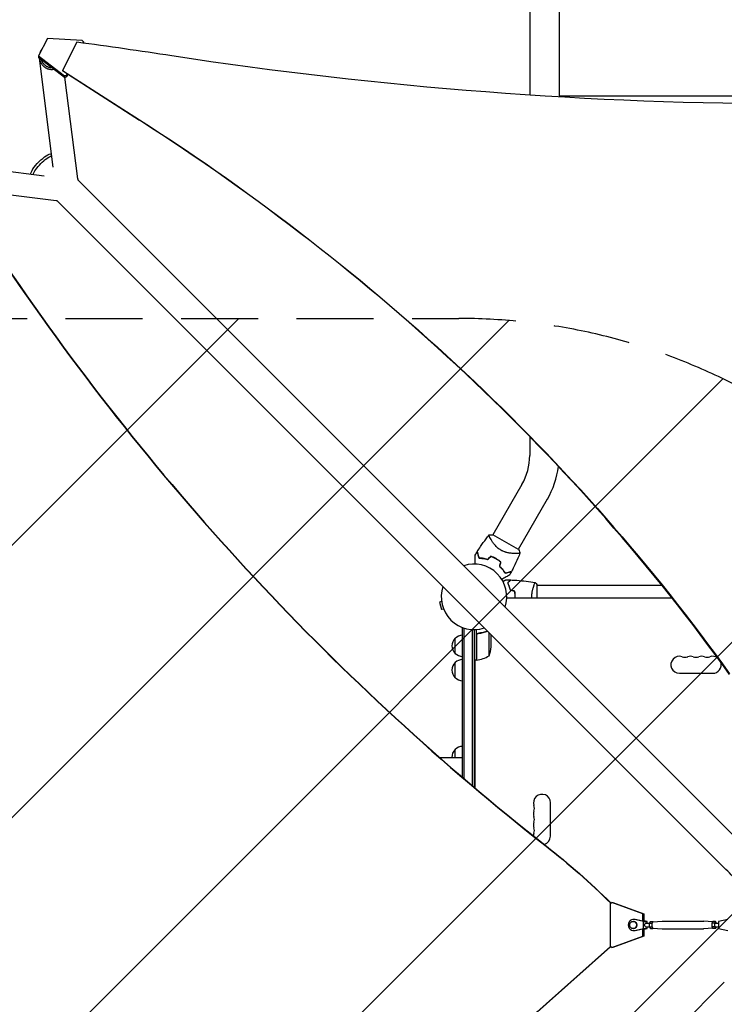
# Model space of a CAD drawing. Units: millimetres. Extents: x -5445 to 6264, y -5275 to 5734.
# Drawn here: x -1831 to -669, y 410 to 2034 of the extents above; entities that cross this region are included whole.
import ezdxf

# ---------------------------------------------------------------- set-up
doc = ezdxf.new("R2010")
doc.units = ezdxf.units.MM
doc.header["$LTSCALE"] = 20
doc.linetypes.add('HIDDEN', pattern=[9.525, 6.35, -3.175])
for name, color, linetype in [('2d', 230, 'Continuous'), ('EN-Free_Space', 10, 'HIDDEN'), ('EN-Free_Space_Hatch', 10, 'HIDDEN')]:
    doc.layers.add(name, color=color, linetype=linetype)

msp = doc.modelspace()

# ---------------------------------------------------------------- hatches: boundary and pattern name
at = {"layer": 'EN-Free_Space_Hatch'}
h = msp.add_hatch(dxfattribs=at)
h.set_pattern_fill('ANSI31', color=256, scale=100)
h.set_pattern_definition([(45, (-3470, -459), (-224.506, 224.506), [])])
h.paths.add_polyline_path([(-1107, 1541), (-3470, 1541, 0.432225), (-4445, 541, 0.432225), (-3470, -459), (-1107, -459, 0.414214), (-107, 541, 0.414214)])
h.paths.add_polyline_path([(5036, -1303.2, 1), (3633.1, 122.1), (2620.9, -874.1), (2038.2, -874.1, 1), (2038.2, -2874.1), (2620.9, -2874.1, 0.196856), (4023.9, -2299.4)])
h.paths.add_polyline_path([(654.7, 3960, 1), (-345.3, 3960, 1)])

# ---------------------------------------------------------------- linework, layer by layer
at = {"layer": '2d'}
for p, q in [((-990.1, 3012.9), (-990.1, 1909.2)), ((-941.8, 2145), (-941.8, 1908)), ((-1785.3, 2002.7), (-1799.8, 1973.7)), ((-1727.9, 1999.3), (-1785.3, 2002.7)), ((-1727.9, 1999.3), (-1726.1, 1996.8)), ((-1727, 1995), (-1726.1, 1996.8)), ((-1726.1, 1996.8), (-1726.1, 1994.9)), ((-1737, 1996.4), (-1760.3, 1949.8)), ((-1799.8, 1973.7), (-1799.8, 1971.1)), ((-1799.8, 1973.7), (-1757.1, 1941.1)), ((-1757.1, 1938.4), (-1799.8, 1971.1)), ((-1776.1, 1790.6), (-1798.6, 1970.1)), ((-1760.3, 1949.8), (-1633.4, 1868.5)), ((-1760.3, 1949.8), (-1760.3, 1949.1)), ((-1753.7, 1941.7), (-1757.1, 1941.1)), ((-1757.1, 1941.1), (-1757.1, 1938.4)), ((-1757.1, 1938.4), (-1753.7, 1939.1)), ((-1735.3, 1771.2), (-1756.4, 1938.6)), ((-1753.7, 1941.7), (-1752.4, 1944.1)), ((-1751.5, 1943.4), (-1753.7, 1939.1)), ((-1753.7, 1939.1), (-1753.7, 1941.7)), ((-1633.4, 1867.6), (-1752.4, 1944)), ((-941.8, 1908), (-140.1, 1908)), ((-1965.3, 1798.1), (-1790.6, 1776.1)), ((-635.2, 669.4), (-1735.7, 1769.9)), ((-1933.1, 1755.7), (-1771.2, 1735.3)), ((-669.4, 635.2), (-1769.9, 1735.7)), ((-990.1, 1346.3), (-990.1, 1315.1)), ((-1003, 1267.1), (-1050.9, 1184.1)), ((-961.2, 1243), (-1009.1, 1160)), ((-1054.7, 1177.6), (-1054.7, 1177.6)), ((-1008.8, 1159.8), (-1051.2, 1184.3)), ((-983.2, 1101), (-983.2, 1101)), ((-978, 1080), (-978, 1101.5)), ((-978, 1101), (-772.2, 1101)), ((-1135.5, 1074.4), (-1139.1, 1073.4)), ((-1139.1, 1073.4), (-1135.8, 1060.9)), ((-755.4, 1080), (-1028, 1080)), ((-1132.1, 1061.8), (-1135.8, 1060.9)), ((-1101, 1031.2), (-1100.3, 1031.2)), ((-1101, 784.4), (-1101, 1031.2)), ((-1098.5, 782.3), (-1098.5, 1030.6)), ((-1084.5, 770.4), (-1084.5, 1028.1)), ((-1082, 1028), (-1082, 768.3)), ((-1078, 977.8), (-1078, 1028.1)), ((-1057.3, 984.8), (-1057.3, 1023.1)), ((-1113, 988.7), (-1113, 1013.7)), ((-1077.8, 1018.6), (-1077.8, 977.8)), ((-1074.2, 1021.7), (-1075.7, 1021.7)), ((-1054, 999.6), (-1054, 1019.8)), ((-1078, 977.8), (-1082, 977.8)), ((-1080, 766.6), (-1080, 977.8)), ((-1113, 948.7), (-1113, 973.7)), ((-743.5, 956), (-688.5, 956)), ((-1113, 817.1), (-1113, 830.5)), ((-1126, 817.1), (-1101, 817.1)), ((-956, 687.5), (-956, 742.5)), ((-857.6, 576.3), (-855, 578.3)), ((-857.6, 576.3), (-857.6, 505.7)), ((-855, 578.3), (-853.3, 578.3)), ((-803.9, 559.6), (-855, 578.3)), ((-853.3, 578.3), (-802.1, 559.6)), ((-803.9, 559.6), (-802.1, 559.6)), ((-803.9, 547.5), (-803.9, 559.6)), ((-802.1, 559.6), (-802.1, 547.5)), ((-819.7, 547), (-819.1, 547)), ((-819.1, 550.3), (-818, 550.3)), ((-802.4, 547), (-817.4, 550.1)), ((-803.8, 547.5), (-816.4, 550.1)), ((-800, 547.5), (-803.8, 547.5)), ((-802.4, 535), (-802.4, 547)), ((-802.4, 547), (-796.6, 547)), ((-796.6, 547), (-802.1, 548.1)), ((-800, 547.5), (-802.1, 547.9)), ((-799.5, 544), (-793, 544)), ((-799.5, 538), (-793, 538)), ((-796.6, 544), (-796.6, 547)), ((-796.6, 535), (-796.6, 538)), ((-791.3, 546.8), (-793, 543.9)), ((-793, 543.9), (-788.7, 543.9)), ((-793, 543.9), (-793, 538.1)), ((-793, 538.1), (-788.7, 538.1)), ((-793, 538.1), (-791.3, 535.2)), ((-791.3, 546.8), (-787, 546.8)), ((-787, 546.8), (-788.7, 543.9)), ((-788.7, 543.9), (-788.7, 538.1)), ((-788.7, 538.1), (-787, 535.2)), ((-787.1, 546), (-772, 547.5)), ((-787.1, 536), (-772, 534.5)), ((-786.6, 546), (-787, 546.8)), ((-787, 535.2), (-786.6, 536)), ((-772, 547.5), (-703.4, 547.5)), ((-688.7, 546), (-703.3, 547.5)), ((-688.7, 536), (-703.3, 534.5)), ((-688.3, 546.8), (-690, 543.9)), ((-690, 543.9), (-690, 538.1)), ((-685.7, 543.9), (-690, 543.9)), ((-690, 538.1), (-688.3, 535.2)), ((-685.7, 538.1), (-690, 538.1)), ((-684, 546.8), (-688.3, 546.8)), ((-684, 546.8), (-685.7, 543.9)), ((-685.7, 543.9), (-685.7, 538.1)), ((-685.7, 538.1), (-684, 535.2)), ((-682.3, 544), (-684, 546.8)), ((-684, 544), (-678.7, 544)), ((-684, 538), (-678.7, 538)), ((-684, 535.2), (-682.3, 538)), ((-663.7, 550.1), (-678.7, 547)), ((-678.7, 547), (-678.7, 535)), ((-855, 503.7), (-803.9, 522.4)), ((-802.1, 522.4), (-853.3, 503.7)), ((-819.7, 535), (-819.1, 535)), ((-819.1, 531.8), (-818, 531.8)), ((-817.4, 531.9), (-802.4, 535)), ((-816.4, 531.9), (-803.8, 534.5)), ((-803.9, 522.4), (-803.9, 534.5)), ((-802.1, 522.4), (-803.9, 522.4)), ((-800, 534.5), (-803.8, 534.5)), ((-802.4, 535), (-796.6, 535)), ((-802.1, 533.9), (-796.6, 535)), ((-802.1, 534.5), (-802.1, 522.4)), ((-802.1, 534.1), (-800, 534.5)), ((-791.3, 535.2), (-787, 535.2)), ((-772, 534.5), (-703.4, 534.5)), ((-684, 535.2), (-688.3, 535.2)), ((-678.7, 535), (-663.7, 531.9)), ((-857.2, 505.4), (-963.2, 411)), ((-856.9, 505.2), (-962.7, 411)), ((-855, 503.7), (-857.6, 505.7)), ((-853.3, 503.7), (-855, 503.7)), ((-669.4, 446.8), (-1769.9, -653.7))]:
    msp.add_line(p, q, dxfattribs=at)
for centre, radius, start, end in [((-1086, 1315.1), 95.8, 330, 0), ((-1086, 1315.1), 144.2, 330, 352.8366), ((-1073.7, 1096.4), 49.4, 73.2404, 73.5084), ((-1082, 1082), 54, 341.5656, 108.4344), ((-1073.7, 1096.4), 49.5, 46.4916, 46.7596), ((-1082, 1082), 54, 161.5656, 288.4344), ((-1101.5, 1001.2), 17, 132.6679, 227.3321), ((-1100.8, 1001.7), 17, 90.6413, 135.8135), ((-1103.9, 1002.8), 50, 338.8998, 356.3757), ((-1100.8, 1000.7), 17, 224.1865, 269.3587), ((-1100.8, 961.7), 17, 90.6413, 135.8135), ((-1078, 980.8), 3, 273.1912, 276.4728), ((-1083.3, 1027.5), 50, 276.4728, 301.3497), ((-743.5, 970), 14, 70.8901, 270), ((-734.3, 996.5), 14, 250.8901, 289.1099), ((-725.2, 970), 14, 70.8901, 109.1099), ((-716, 996.5), 14, 250.8901, 289.1099), ((-706.8, 970), 14, 70.8901, 109.1099), ((-697.7, 996.5), 14, 250.8901, 289.1099), ((-688.5, 970), 14, 54.2999, 109.1099), ((-688.5, 970), 14, 270, 17.9405), ((-1101.5, 961.2), 17, 132.6679, 227.3321), ((-1100.8, 960.7), 17, 224.1865, 269.3587), ((-1101.5, 818), 17, 132.6679, 183.0607), ((-1100.8, 818.5), 17, 90.6413, 135.8135), ((-970, 742.5), 14, 0, 199.1099), ((-996.5, 733.3), 14, 340.8901, 19.1099), ((-970, 724.2), 14, 160.8901, 199.1099), ((-996.5, 715), 14, 340.8901, 19.1099), ((-970, 705.8), 14, 160.8901, 199.1099), ((-996.5, 696.7), 14, 340.8901, 19.1099), ((-970, 687.5), 14, 160.8901, 178.5206), ((-970, 687.5), 14, 284.822, 0)]:
    msp.add_arc(centre, radius, start, end, dxfattribs=at)
for centre, major_axis, ratio, start_param, end_param in [((-2754, -3518), (-6576, 0.1), 0.848771, -1.750243, -1.726063), ((-3962.3, -748.9), (-3863.5, 0), 0.848771, -2.595522, -2.217773), ((-1768.8, 1754.2), (-2.4, -18.9), 0.543164, 0, 0.158476), ((1471.8, 4186), (-0.1, -4366.7), 0.93983, -0.945277, -0.635189), ((1472.4, 4186), (-0.1, -4366.7), 0.93983, -0.945277, -0.635189), ((-819.1, 541), (0, 9.25), 0.93983, -0.190344, 3.331952), ((-819.7, 541), (0, 6), 0.93983, -1.570788761383532, 4.712396545796055), ((-818, 541), (0, 9.25), 0.93983, -0.190344, 0), ((-787, 541), (0, 5), 0.341642, 0.034086, 3.107507), ((-818, 541), (0, -9.25), 0.93983, 0, 0.190359), ((3403.5, -5139.6), (-0.1, -7238.6), 0.93983, -2.444636, -2.258053), ((3404, -5139.6), (-0.1, -7238.6), 0.93983, -2.444636, -2.258053)]:
    msp.add_ellipse(centre, major_axis=major_axis, ratio=ratio, start_param=start_param, end_param=end_param, dxfattribs=at)
at = {"layer": '2d', "extrusion": (0, 0, -1)}
for centre, major_axis, ratio, start_param, end_param in [((-538.5, 6847.8), (-5836, 0.1), 0.848771, -1.749231, -1.391349), ((-3962.3, -748), (3863.5, 0), 0.848771, -0.923819, -0.546071), ((-1794.9, 1794.9), (17.1, 17.1), 0.258872, -1.570796, -0.184106), ((-1791.8, 1791.8), (17.1, 17.1), 0.258872, -1.570796, -0.459561), ((-1794.9, 1794.9), (-17.1, -17.1), 0.258872, 0.18538, 1.570796), ((-1791.8, 1791.8), (17.1, 17.1), 0.258872, -2.681311, -1.570796), ((-1754.2, 1768.8), (18.9, 2.4), 0.543029, 0, 0.15812), ((-1681.6, -365.9), (0, -1288.2), 0.93983, -2.506404, -2.392006), ((-1681, -365.9), (0, -1288.2), 0.93983, -2.506404, -2.392273), ((-646.5, 612.3), (-88.4, 88.4), 0, -1.570704, -1.308904), ((-819.1, 541), (0, 6), 0.93983, 0, 1.570789), ((-819.1, 541), (0, -6), 0.93983, -1.570804, 0), ((-799.5, 541), (0, -3), 0.341642, 0, 3.141593), ((-772, 541), (0, 6.5), 0.341642, -0.034086, 0), ((-703.4, 541), (0, 6.5), 0.341642, 0, 0.034086), ((-684, 541), (0, -3), 0.341642, 0, 2.094398), ((-684, 541), (0, 3), 0.341642, -1.047195, 0), ((-772, 541), (0, -6.5), 0.341642, 0.000003, 0.034086), ((-703.4, 541), (0, -6.5), 0.341642, -0.034086, 0)]:
    msp.add_ellipse(centre, major_axis=major_axis, ratio=ratio, start_param=start_param, end_param=end_param, dxfattribs=at)
at = {"layer": '2d'}
for points, weights in [([(-1794.5, 1985.1), (-1796.3, 1982.8), (-1797.8, 1979.9), (-1798.4, 1976.5)], [1, 0.864777713032, 0.756983026403, 0.676615940113]), ([(-1793.7, 1985.9), (-1794, 1985.7), (-1794.2, 1985.4), (-1794.5, 1985.1)], [0.944023127914, 0.962128396625, 0.980787353988, 1]), ([(-1798.6, 1970.2), (-1797, 1957.1), (-1786.6, 1949.5), (-1774.8, 1952)], [0.578724315511, 0.458870762007, 0.475870169951, 0.629722539344]), ([(-1795.8, 1968), (-1792.9, 1959), (-1785.6, 1954.7), (-1778.4, 1954.7)], [0.501298179455, 0.514851104842, 0.634522902638, 0.860313572843])]:
    msp.add_rational_spline(points, weights, degree=3, dxfattribs=at)
for points, knots in [([(-1076.6, 1156.6), (-1074.8, 1159.4), (-1073, 1162.2), (-1068.2, 1169.3), (-1065.2, 1173.5), (-1060.5, 1179.9), (-1058.8, 1182), (-1057.1, 1184.2)], [0, 0, 0, 0, 10.001335, 10.001335, 25.652814, 25.652814, 33.969558, 33.969558, 33.969558, 33.969558]), ([(-1037.6, 1158.9), (-1038.6, 1159.5), (-1039.6, 1160.1), (-1041.5, 1161.5), (-1042.4, 1162.2), (-1043.7, 1163.3), (-1044.1, 1163.7), (-1044.9, 1164.5), (-1045.3, 1164.9), (-1046.4, 1166), (-1047.1, 1166.8), (-1048.5, 1168.4), (-1049.1, 1169.2), (-1050.3, 1170.7), (-1050.8, 1171.5), (-1051.8, 1172.9), (-1052.3, 1173.7), (-1053.2, 1175.1), (-1053.6, 1175.7), (-1054.8, 1177.7), (-1055.4, 1178.9), (-1056.2, 1180.4), (-1056.4, 1180.9), (-1056.8, 1181.8), (-1056.9, 1182.2), (-1057.3, 1183.2), (-1057.3, 1183.6), (-1057.3, 1183.9), (-1057.3, 1183.9), (-1057.2, 1184), (-1057.2, 1184), (-1057.2, 1184.1), (-1057.1, 1184.1), (-1057.1, 1184.2), (-1057.1, 1184.2), (-1057, 1184.2), (-1057, 1184.2), (-1057, 1184.2)], [0, 0, 0, 0, 0.00351649, 0.00351649, 0.00703299, 0.00703299, 0.00879123, 0.00879123, 0.01054948, 0.01054948, 0.01406598, 0.01406598, 0.01758247, 0.01758247, 0.02109896, 0.02109896, 0.02461546, 0.02461546, 0.02813195, 0.02813195, 0.03516494, 0.03516494, 0.03868143, 0.03868143, 0.04219793, 0.04219793, 0.04923091, 0.04923091, 0.05011004, 0.05011004, 0.05098916, 0.05098916, 0.05274741, 0.05274741, 0.0562639, 0.0562639, 0.05666079, 0.05666079, 0.05666079, 0.05666079]), ([(-1076.7, 1156.3), (-1076.7, 1156.3), (-1076.7, 1156.3), (-1076.7, 1156.3), (-1076.7, 1156.3), (-1076.7, 1156.3), (-1076.7, 1156.3), (-1076.7, 1156.3), (-1076.7, 1156.2), (-1076.7, 1156.2), (-1076.7, 1156.2), (-1076.7, 1156.2), (-1076.6, 1156.2), (-1076.6, 1156.1), (-1076.6, 1156), (-1076.5, 1155.7), (-1076.5, 1155.5), (-1076.3, 1154.9), (-1076.2, 1154.4), (-1075.9, 1153.4), (-1075.8, 1153.1), (-1075.6, 1152.3), (-1075.5, 1151.9), (-1075.2, 1150.7), (-1074.9, 1149.8), (-1074.4, 1147.8), (-1074.1, 1146.8), (-1073.8, 1145.7)], [-0.01786939, -0.01786939, -0.01786939, -0.01786939, -0.01672988, -0.01672988, -0.01196282, -0.01196282, -0.00719576, -0.00719576, -0.00481223, -0.00481223, -0.00362046, -0.00362046, -0.0024287, -0.0024287, -0.00004517, -0.00004517, 0.00233836, 0.00233836, 0.00710542, 0.00710542, 0.00948895, 0.00948895, 0.01187248, 0.01187248, 0.01663954, 0.01663954, 0.02140659, 0.02140659, 0.02140659, 0.02140659]), ([(-1073.7, 1145.9), (-1074, 1147), (-1074.3, 1148.1), (-1074.8, 1150.1), (-1075.1, 1151.1), (-1075.4, 1152.3), (-1075.5, 1152.7), (-1075.7, 1153.5), (-1075.8, 1153.9), (-1076.1, 1154.8), (-1076.2, 1155.4), (-1076.4, 1155.9), (-1076.4, 1156.1), (-1076.5, 1156.3), (-1076.5, 1156.4), (-1076.5, 1156.4), (-1076.5, 1156.4), (-1076.5, 1156.4), (-1076.5, 1156.4), (-1076.5, 1156.5), (-1076.5, 1156.5), (-1076.5, 1156.5), (-1076.5, 1156.5), (-1076.5, 1156.5), (-1076.5, 1156.6), (-1076.6, 1156.6), (-1076.6, 1156.6), (-1076.6, 1156.6)], [0, 0, 0, 0, 0.00498507, 0.00498507, 0.00997014, 0.00997014, 0.01246267, 0.01246267, 0.01495521, 0.01495521, 0.01994028, 0.01994028, 0.02243281, 0.02243281, 0.02492534, 0.02492534, 0.02554848, 0.02554848, 0.02617161, 0.02617161, 0.02741788, 0.02741788, 0.02991041, 0.02991041, 0.03489548, 0.03489548, 0.03928387, 0.03928387, 0.03928387, 0.03928387]), ([(-1006, 1154.7), (-1006, 1154.7), (-1006, 1154.7), (-1006, 1154.7), (-1006, 1154.7), (-1006, 1154.6), (-1006, 1154.6), (-1006, 1154.5), (-1006.1, 1154.5), (-1006.1, 1154.4), (-1006.1, 1154.4), (-1006.2, 1154.3), (-1006.4, 1154.2), (-1006.7, 1154.1), (-1006.8, 1154), (-1007.1, 1153.9), (-1007.3, 1153.9), (-1008.1, 1153.7), (-1009.1, 1153.6), (-1010.8, 1153.5), (-1011.4, 1153.5), (-1012.4, 1153.5), (-1012.7, 1153.4), (-1013.5, 1153.4), (-1013.8, 1153.4), (-1015.7, 1153.5), (-1017.4, 1153.5), (-1020.1, 1153.7), (-1021, 1153.8), (-1022.4, 1154), (-1022.9, 1154.1), (-1023.9, 1154.2), (-1024.4, 1154.3), (-1025.9, 1154.6), (-1027, 1154.8), (-1028.6, 1155.2), (-1029.1, 1155.4), (-1030.2, 1155.7), (-1030.7, 1155.9), (-1032.3, 1156.4), (-1033.4, 1156.8), (-1035, 1157.5), (-1035.5, 1157.8), (-1036.3, 1158.2), (-1036.6, 1158.3), (-1037.1, 1158.6), (-1037.3, 1158.8), (-1037.6, 1158.9)], [0.16840129, 0.16840129, 0.16840129, 0.16840129, 0.16868251, 0.16868251, 0.17219218, 0.17219218, 0.17394701, 0.17394701, 0.17482443, 0.17482443, 0.17570184, 0.17570184, 0.17921151, 0.17921151, 0.18096635, 0.18096635, 0.18272118, 0.18272118, 0.18974052, 0.18974052, 0.19325019, 0.19325019, 0.19500502, 0.19500502, 0.19675986, 0.19675986, 0.2037792, 0.2037792, 0.20728887, 0.20728887, 0.2090437, 0.2090437, 0.21079853, 0.21079853, 0.2143082, 0.2143082, 0.21606304, 0.21606304, 0.21781787, 0.21781787, 0.22132754, 0.22132754, 0.22308238, 0.22308238, 0.22395979, 0.22395979, 0.22483721, 0.22483721, 0.22483721, 0.22483721]), ([(-1006, 1154.7), (-1007.2, 1151.6), (-1008.4, 1148.6), (-1011.8, 1140.7), (-1014, 1136), (-1017.6, 1128.9), (-1018.8, 1126.4), (-1020.1, 1124)], [0, 0, 0, 0, 10.001334, 10.001334, 25.653162, 25.653162, 33.969574, 33.969574, 33.969574, 33.969574]), ([(-1008.8, 1159.8), (-1008.1, 1158.7), (-1007.4, 1157.6), (-1006.5, 1155.9), (-1006.2, 1155.3), (-1006, 1154.7)], [0, 0, 0, 0, 3.969895, 3.969895, 5.95449, 5.95449, 5.95449, 5.95449]), ([(-1080.1, 1136), (-1080.1, 1136.6), (-1080.1, 1137.2), (-1080.1, 1139.3), (-1080.1, 1140.8), (-1080.1, 1142.9), (-1080.1, 1143.5), (-1080.1, 1144.8), (-1080.1, 1145.4), (-1080.1, 1147.2), (-1080.1, 1148.2), (-1080.1, 1149.4), (-1080.1, 1149.7), (-1080.1, 1150.1), (-1080.1, 1150.2), (-1080.1, 1150.4), (-1080.1, 1150.5), (-1080.1, 1150.6), (-1080.1, 1150.6), (-1080.1, 1150.6), (-1080.1, 1150.6), (-1080.1, 1150.6), (-1080.1, 1150.6), (-1080.1, 1150.7), (-1080.1, 1150.7), (-1080.1, 1150.7), (-1080.1, 1150.8), (-1080.1, 1150.8), (-1080.1, 1150.8), (-1080.1, 1150.8)], [0.00380057, 0.00380057, 0.00380057, 0.00380057, 0.00604686, 0.00604686, 0.01209372, 0.01209372, 0.01511716, 0.01511716, 0.01814059, 0.01814059, 0.02418745, 0.02418745, 0.02721088, 0.02721088, 0.0287226, 0.0287226, 0.03023431, 0.03023431, 0.03099017, 0.03099017, 0.03174603, 0.03174603, 0.03325774, 0.03325774, 0.03628117, 0.03628117, 0.04232804, 0.04232804, 0.04714176, 0.04714176, 0.04714176, 0.04714176]), ([(-1073.8, 1145.7), (-1072.8, 1145.7), (-1071.7, 1145.6), (-1069.5, 1145.5), (-1068.3, 1145.4), (-1066.5, 1145.1), (-1065.9, 1145.1), (-1064.7, 1144.8), (-1064, 1144.7), (-1062.2, 1144.3), (-1060.9, 1144), (-1059.6, 1143.6)], [0, 0, 0, 0, 0.00420381, 0.00420381, 0.00840762, 0.00840762, 0.01050952, 0.01050952, 0.01261143, 0.01261143, 0.01681524, 0.01681524, 0.01681524, 0.01681524]), ([(-1059.6, 1143.8), (-1060.9, 1144.2), (-1062.2, 1144.5), (-1064.6, 1145), (-1065.8, 1145.3), (-1067.6, 1145.5), (-1068.2, 1145.6), (-1069.3, 1145.7), (-1069.9, 1145.7), (-1071.6, 1145.8), (-1072.7, 1145.9), (-1073.7, 1145.9)], [0, 0, 0, 0, 0.00414637, 0.00414637, 0.00829274, 0.00829274, 0.01036592, 0.01036592, 0.0124391, 0.0124391, 0.01658547, 0.01658547, 0.01658547, 0.01658547]), ([(-1045.6, 1145), (-1047, 1145.8), (-1048.5, 1146.5), (-1051.3, 1147.8), (-1052.8, 1148.4), (-1054.3, 1148.9)], [0.009556824, 0.009556824, 0.009556824, 0.009556824, 0.014332328, 0.014332328, 0.019107831, 0.019107831, 0.019107831, 0.019107831]), ([(-1054.2, 1148.7), (-1052.8, 1148.2), (-1051.3, 1147.6), (-1048.5, 1146.3), (-1047.1, 1145.6), (-1045.7, 1144.8)], [0, 0, 0, 0, 0.004696848, 0.004696848, 0.009393696, 0.009393696, 0.009393696, 0.009393696]), ([(-1045.7, 1144.8), (-1045.1, 1144.4), (-1044.4, 1144), (-1043.1, 1143.1), (-1042.4, 1142.7), (-1040.5, 1141.3), (-1039.3, 1140.4), (-1038.2, 1139.4)], [0.009393696, 0.009393696, 0.009393696, 0.009393696, 0.011738601, 0.011738601, 0.014083505, 0.014083505, 0.018773315, 0.018773315, 0.018773315, 0.018773315]), ([(-1037.9, 1139.5), (-1039.1, 1140.5), (-1040.3, 1141.5), (-1042.9, 1143.3), (-1044.3, 1144.2), (-1045.6, 1145)], [0, 0, 0, 0, 0.004778412, 0.004778412, 0.009556824, 0.009556824, 0.009556824, 0.009556824]), ([(-1039.9, 1132.2), (-1038.9, 1131.3), (-1038, 1130.4), (-1036.3, 1128.5), (-1035.5, 1127.5), (-1034.4, 1126.1), (-1034, 1125.6), (-1033.3, 1124.6), (-1033, 1124.2), (-1032, 1122.7), (-1031.5, 1121.8), (-1030.9, 1120.9)], [0, 0, 0, 0, 0.00420297, 0.00420297, 0.00840595, 0.00840595, 0.01050744, 0.01050744, 0.01260892, 0.01260892, 0.0168119, 0.0168119, 0.0168119, 0.0168119]), ([(-1039.6, 1132.3), (-1038.7, 1131.4), (-1037.8, 1130.4), (-1036.1, 1128.6), (-1035.3, 1127.6), (-1034.2, 1126.2), (-1033.9, 1125.8), (-1033.2, 1124.8), (-1032.9, 1124.3), (-1031.9, 1122.9), (-1031.4, 1122), (-1030.8, 1121.1)], [0, 0, 0, 0, 0.00414637, 0.00414637, 0.00829274, 0.00829274, 0.01036592, 0.01036592, 0.0124391, 0.0124391, 0.01658547, 0.01658547, 0.01658547, 0.01658547]), ([(-1030.9, 1120.9), (-1029.8, 1121.2), (-1028.8, 1121.5), (-1026.8, 1122), (-1025.9, 1122.2), (-1024.7, 1122.6), (-1024.3, 1122.7), (-1023.6, 1122.9), (-1023.2, 1123), (-1022.3, 1123.2), (-1021.7, 1123.4), (-1021.1, 1123.5), (-1020.9, 1123.6), (-1020.6, 1123.7), (-1020.5, 1123.7), (-1020.5, 1123.7), (-1020.4, 1123.7), (-1020.4, 1123.7), (-1020.4, 1123.7), (-1020.4, 1123.7), (-1020.4, 1123.7), (-1020.3, 1123.7), (-1020.3, 1123.8), (-1020.3, 1123.8), (-1020.3, 1123.8), (-1020.3, 1123.8), (-1020.3, 1123.8), (-1020.3, 1123.8)], [0, 0, 0, 0, 0.00477017, 0.00477017, 0.00954034, 0.00954034, 0.01192543, 0.01192543, 0.01431051, 0.01431051, 0.01908068, 0.01908068, 0.02146577, 0.02146577, 0.02385086, 0.02385086, 0.0250434, 0.0250434, 0.02623594, 0.02623594, 0.02862103, 0.02862103, 0.0333912, 0.0333912, 0.03816137, 0.03816137, 0.03927414, 0.03927414, 0.03927414, 0.03927414]), ([(-1030.8, 1121.1), (-1029.7, 1121.4), (-1028.6, 1121.7), (-1026.6, 1122.3), (-1025.6, 1122.5), (-1024.4, 1122.9), (-1024, 1123), (-1023.2, 1123.2), (-1022.9, 1123.3), (-1021.9, 1123.5), (-1021.4, 1123.7), (-1020.8, 1123.8), (-1020.6, 1123.9), (-1020.4, 1123.9), (-1020.3, 1124), (-1020.3, 1124), (-1020.3, 1124), (-1020.3, 1124), (-1020.3, 1124), (-1020.3, 1124), (-1020.2, 1124), (-1020.2, 1124), (-1020.2, 1124), (-1020.2, 1124), (-1020.2, 1124), (-1020.1, 1124), (-1020.1, 1124), (-1020.1, 1124)], [0, 0, 0, 0, 0.00498507, 0.00498507, 0.00997014, 0.00997014, 0.01246267, 0.01246267, 0.01495521, 0.01495521, 0.01994028, 0.01994028, 0.02243281, 0.02243281, 0.02492534, 0.02492534, 0.02554848, 0.02554848, 0.02617161, 0.02617161, 0.02741788, 0.02741788, 0.02991041, 0.02991041, 0.03489548, 0.03489548, 0.03928387, 0.03928387, 0.03928387, 0.03928387]), ([(-1023.4, 1118.1), (-1023.4, 1118.1), (-1023.4, 1118.1), (-1023.4, 1118.1), (-1023.4, 1118), (-1023.5, 1118), (-1023.5, 1118), (-1023.5, 1118), (-1023.5, 1118), (-1023.5, 1118), (-1023.6, 1118), (-1023.6, 1118), (-1023.6, 1117.9), (-1023.7, 1117.9), (-1023.9, 1117.8), (-1024.3, 1117.5), (-1024.6, 1117.4), (-1025.3, 1117), (-1025.7, 1116.7), (-1026.6, 1116.2), (-1027, 1116), (-1028.5, 1115.1), (-1029.7, 1114.4), (-1032.1, 1113.1), (-1033.3, 1112.3), (-1035.2, 1111.2), (-1035.7, 1111), (-1036.2, 1110.7)], [0.04930785, 0.04930785, 0.04930785, 0.04930785, 0.05422987, 0.05422987, 0.06025541, 0.06025541, 0.06326818, 0.06326818, 0.06477456, 0.06477456, 0.06552775, 0.06552775, 0.06628095, 0.06628095, 0.06929372, 0.06929372, 0.07230649, 0.07230649, 0.07531926, 0.07531926, 0.07833203, 0.07833203, 0.08435757, 0.08435757, 0.09038311, 0.09038311, 0.09261681, 0.09261681, 0.09261681, 0.09261681]), ([(-1034.3, 1107.3), (-1033.7, 1107.7), (-1033.1, 1108), (-1032.3, 1108.5), (-1032, 1108.6), (-1031.5, 1109), (-1031.2, 1109.1), (-1030.8, 1109.4), (-1030.6, 1109.5), (-1030.2, 1109.7), (-1030.1, 1109.8), (-1029.8, 1109.9), (-1029.7, 1109.9), (-1029.7, 1110), (-1029.7, 1110), (-1029.7, 1110), (-1029.7, 1110), (-1029.6, 1110), (-1029.6, 1110), (-1029.6, 1110), (-1029.6, 1110), (-1029.6, 1110)], [0.00440846, 0.00440846, 0.00440846, 0.00440846, 0.00758008, 0.00758008, 0.0094751, 0.0094751, 0.01137012, 0.01137012, 0.01326514, 0.01326514, 0.01516016, 0.01516016, 0.01705518, 0.01705518, 0.01800269, 0.01800269, 0.0189502, 0.0189502, 0.02274024, 0.02274024, 0.02935902, 0.02935902, 0.02935902, 0.02935902]), ([(-1026.5, 1105), (-1025.9, 1105.6), (-1025.4, 1106.1), (-1024.5, 1107), (-1024.1, 1107.5), (-1023.5, 1108.1), (-1023.3, 1108.2), (-1023, 1108.6), (-1022.8, 1108.7), (-1022.4, 1109.2), (-1022.2, 1109.4), (-1021.9, 1109.6), (-1021.9, 1109.7), (-1021.8, 1109.7), (-1021.8, 1109.7), (-1021.8, 1109.8), (-1021.8, 1109.8), (-1021.7, 1109.8), (-1021.7, 1109.8), (-1021.7, 1109.8), (-1021.7, 1109.8), (-1021.7, 1109.8), (-1021.7, 1109.8), (-1021.7, 1109.8)], [0, 0, 0, 0, 0.0035063, 0.0035063, 0.0070126, 0.0070126, 0.00876575, 0.00876575, 0.0105189, 0.0105189, 0.0140252, 0.0140252, 0.01577835, 0.01577835, 0.01665493, 0.01665493, 0.0175315, 0.0175315, 0.02103781, 0.02103781, 0.02454411, 0.02454411, 0.0274484, 0.0274484, 0.0274484, 0.0274484]), ([(-1022, 1092.9), (-1022.3, 1094.2), (-1022.6, 1095.3), (-1023.3, 1097.6), (-1023.7, 1098.7), (-1024.2, 1100.2), (-1024.4, 1100.7), (-1024.8, 1101.6), (-1025.1, 1102.1), (-1025.7, 1103.4), (-1026.1, 1104.3), (-1026.5, 1105)], [0, 0, 0, 0, 0.00404294, 0.00404294, 0.00808588, 0.00808588, 0.01010735, 0.01010735, 0.01212882, 0.01212882, 0.01617176, 0.01617176, 0.01617176, 0.01617176]), ([(-1026.2, 1105), (-1025.7, 1105.6), (-1025.2, 1106.1), (-1024.2, 1107), (-1023.8, 1107.4), (-1023.2, 1108), (-1023, 1108.2), (-1022.7, 1108.6), (-1022.5, 1108.7), (-1022.1, 1109.1), (-1021.9, 1109.4), (-1021.7, 1109.6), (-1021.6, 1109.6), (-1021.5, 1109.7), (-1021.5, 1109.8), (-1021.5, 1109.8), (-1021.5, 1109.8), (-1021.4, 1109.8), (-1021.4, 1109.8), (-1021.4, 1109.8), (-1021.4, 1109.8), (-1021.4, 1109.8)], [0, 0, 0, 0, 0.00350666, 0.00350666, 0.00701332, 0.00701332, 0.00876665, 0.00876665, 0.01051997, 0.01051997, 0.01402663, 0.01402663, 0.01577996, 0.01577996, 0.01753329, 0.01753329, 0.02103995, 0.02103995, 0.02454661, 0.02454661, 0.02744921, 0.02744921, 0.02744921, 0.02744921]), ([(-1021.8, 1093.1), (-1022.1, 1094.3), (-1022.4, 1095.5), (-1023.1, 1097.7), (-1023.5, 1098.7), (-1024.2, 1100.7), (-1024.6, 1101.6), (-1025.4, 1103.4), (-1025.9, 1104.2), (-1026.2, 1105)], [0, 0, 0, 0, 0.00398181, 0.00398181, 0.00796362, 0.00796362, 0.01194542, 0.01194542, 0.01592723, 0.01592723, 0.01592723, 0.01592723]), ([(-1021.4, 1109.8), (-1018.1, 1109.7), (-1014.8, 1109.5), (-1006.3, 1108.9), (-1001.2, 1108.4), (-991, 1107.1), (-986, 1106.4), (-981.1, 1105.5)], [0, 0, 0, 0, 10.001335, 10.001335, 25.652861, 25.652861, 40.904303, 40.904303, 40.904303, 40.904303]), ([(-986.7, 1082), (-986.7, 1082.9), (-986.7, 1083.7), (-986.6, 1085.4), (-986.6, 1086.2), (-986.4, 1087.5), (-986.4, 1087.9), (-986.3, 1088.7), (-986.2, 1089.1), (-986, 1090.3), (-985.9, 1091.1), (-985.6, 1092.6), (-985.4, 1093.3), (-985.1, 1094.7), (-984.9, 1095.4), (-984.4, 1097.4), (-984, 1098.6), (-983.5, 1100.2), (-983.3, 1100.7), (-982.9, 1101.7), (-982.8, 1102.1), (-982.3, 1103.3), (-982, 1103.9), (-981.6, 1104.7), (-981.5, 1104.9), (-981.3, 1105.2), (-981.3, 1105.3), (-981.2, 1105.4), (-981.1, 1105.5), (-981.1, 1105.5), (-981.1, 1105.5), (-981, 1105.5), (-981, 1105.5), (-981, 1105.5), (-981, 1105.5), (-981, 1105.5)], [0.16356818, 0.16356818, 0.16356818, 0.16356818, 0.1661247, 0.1661247, 0.16868122, 0.16868122, 0.16995948, 0.16995948, 0.17123774, 0.17123774, 0.17379425, 0.17379425, 0.17635077, 0.17635077, 0.17890729, 0.17890729, 0.18402032, 0.18402032, 0.18657684, 0.18657684, 0.18913336, 0.18913336, 0.19424639, 0.19424639, 0.19680291, 0.19680291, 0.19935943, 0.19935943, 0.20063769, 0.20063769, 0.20191595, 0.20191595, 0.20447247, 0.20447247, 0.20490292, 0.20490292, 0.20490292, 0.20490292]), ([(-982, 1103.8), (-981.9, 1104.1), (-981.8, 1104.3), (-981.6, 1104.7), (-981.5, 1104.9), (-981.3, 1105.2), (-981.3, 1105.3), (-981.2, 1105.4), (-981.1, 1105.5), (-981.1, 1105.5), (-981.1, 1105.5), (-981, 1105.5), (-981, 1105.5), (-981, 1105.5), (-981, 1105.5), (-981, 1105.5)], [0.19243018, 0.19243018, 0.19243018, 0.19243018, 0.19424639, 0.19424639, 0.19680291, 0.19680291, 0.19935943, 0.19935943, 0.20063769, 0.20063769, 0.20191595, 0.20191595, 0.20447247, 0.20447247, 0.20490292, 0.20490292, 0.20490292, 0.20490292]), ([(-982, 1103.8), (-981.9, 1104.1), (-981.8, 1104.3), (-981.6, 1104.7), (-981.5, 1104.9), (-981.3, 1105.2), (-981.3, 1105.3), (-981.2, 1105.4), (-981.1, 1105.5), (-981.1, 1105.5), (-981.1, 1105.5), (-981, 1105.5), (-981, 1105.5), (-981, 1105.5), (-981, 1105.5), (-981, 1105.5)], [0.19243018, 0.19243018, 0.19243018, 0.19243018, 0.19424639, 0.19424639, 0.19680291, 0.19680291, 0.19935943, 0.19935943, 0.20063769, 0.20063769, 0.20191595, 0.20191595, 0.20447247, 0.20447247, 0.20490292, 0.20490292, 0.20490292, 0.20490292]), ([(-981, 1105.5), (-980.1, 1104.5), (-979.2, 1103.3), (-978.3, 1101.9), (-978.1, 1101.7), (-978, 1101.5)], [0, 0, 0, 0, 4.405135, 4.405135, 5.108724, 5.108724, 5.108724, 5.108724]), ([(-1014.2, 1082), (-1014.2, 1083.5), (-1014.2, 1085.1), (-1014.4, 1087.3), (-1014.5, 1088.1), (-1014.7, 1089.6), (-1014.9, 1090.3), (-1015, 1091.1)], [0.009233803, 0.009233803, 0.009233803, 0.009233803, 0.013850802, 0.013850802, 0.016159301, 0.016159301, 0.0184678, 0.0184678, 0.0184678, 0.0184678]), ([(-1014, 1082), (-1014, 1083.6), (-1014, 1085.1), (-1014.3, 1087.4), (-1014.3, 1088.2), (-1014.6, 1089.7), (-1014.7, 1090.5), (-1014.8, 1091.2)], [0.009405818, 0.009405818, 0.009405818, 0.009405818, 0.01410835, 0.01410835, 0.016459616, 0.016459616, 0.018810883, 0.018810883, 0.018810883, 0.018810883]), ([(-1059.8, 1025.6), (-1062.1, 1024.7), (-1064.5, 1023.9), (-1068.3, 1023), (-1069.7, 1022.7), (-1071.8, 1022.3), (-1072.5, 1022.1), (-1073.9, 1021.9), (-1074.6, 1021.8), (-1075.3, 1021.8)], [0.00051608, 0.00051608, 0.00051608, 0.00051608, 0.00869705, 0.00869705, 0.01304558, 0.01304558, 0.01521984, 0.01521984, 0.01739411, 0.01739411, 0.01739411, 0.01739411]), ([(-1075.1, 1021.6), (-1072.3, 1021.9), (-1069.5, 1022.4), (-1064.4, 1023.8), (-1061.9, 1024.5), (-1059.6, 1025.5)], [0, 0, 0, 0, 0.00859307, 0.00859307, 0.0168432, 0.0168432, 0.0168432, 0.0168432]), ([(-1078, 1018.8), (-1078, 1019), (-1078, 1019.2), (-1077.9, 1019.5), (-1077.9, 1019.7), (-1077.7, 1020), (-1077.7, 1020.2), (-1077.5, 1020.5), (-1077.4, 1020.7), (-1077.1, 1020.9), (-1077, 1021.1), (-1076.7, 1021.3), (-1076.5, 1021.4), (-1076.2, 1021.5), (-1076, 1021.6), (-1075.7, 1021.7), (-1075.5, 1021.7), (-1075.3, 1021.8)], [0, 0, 0, 0, 0.000547172, 0.000547172, 0.001094344, 0.001094344, 0.001641516, 0.001641516, 0.002188688, 0.002188688, 0.00273586, 0.00273586, 0.003283032, 0.003283032, 0.003830204, 0.003830204, 0.004377377, 0.004377377, 0.004377377, 0.004377377]), ([(-1077.6, 1019.6), (-1077.5, 1019.9), (-1077.4, 1020.1), (-1077.2, 1020.5), (-1077.1, 1020.6), (-1076.9, 1020.8), (-1076.8, 1020.9), (-1076.4, 1021.1), (-1076.2, 1021.3), (-1075.7, 1021.5), (-1075.4, 1021.6), (-1075.1, 1021.6)], [0.001013661, 0.001013661, 0.001013661, 0.001013661, 0.001852653, 0.001852653, 0.002272148, 0.002272148, 0.002691644, 0.002691644, 0.003530636, 0.003530636, 0.004369628, 0.004369628, 0.004369628, 0.004369628]), ([(-1138.7, 817.1), (-1137.8, 817.1), (-1137, 817.1), (-1132.7, 817.1), (-1129.4, 817.1), (-1126, 817.1)], [262.534872, 262.534872, 262.534872, 262.534872, 265.099958, 265.099958, 275.217261, 275.217261, 275.217261, 275.217261])]:
    msp.add_open_spline(points, degree=3, knots=knots, dxfattribs=at)
for points in [[(-1057, 1184.2), (-1055.1, 1184.4), (-1053.2, 1184.4), (-1051.2, 1184.3)], [(-1080.1, 1150.8), (-1079, 1152.7), (-1077.8, 1154.5), (-1076.7, 1156.3)], [(-1054.3, 1148.9), (-1056.1, 1147.2), (-1057.8, 1145.5), (-1059.6, 1143.8)], [(-1059.6, 1143.6), (-1057.8, 1145.3), (-1056, 1147), (-1054.2, 1148.7)], [(-1038.2, 1139.4), (-1038.7, 1137), (-1039.3, 1134.6), (-1039.9, 1132.2)], [(-1039.6, 1132.3), (-1039.1, 1134.7), (-1038.5, 1137.1), (-1037.9, 1139.5)], [(-1020.3, 1123.8), (-1021.3, 1121.9), (-1022.3, 1120), (-1023.4, 1118.1)], [(-1029.6, 1110), (-1027, 1110), (-1024.3, 1109.9), (-1021.7, 1109.8)], [(-1021.7, 1109.8), (-1021.7, 1109.8), (-1021.7, 1109.8), (-1021.7, 1109.8)], [(-1021.7, 1109.8), (-1021.7, 1109.8), (-1021.7, 1109.8), (-1021.7, 1109.8)], [(-1021.4, 1109.8), (-1021.4, 1109.8), (-1021.4, 1109.8), (-1021.4, 1109.8)], [(-1021.4, 1109.8), (-1021.4, 1109.8), (-1021.4, 1109.8), (-1021.4, 1109.8)], [(-1015, 1091.1), (-1017.3, 1091.7), (-1019.7, 1092.3), (-1022, 1092.9)], [(-1014.8, 1091.2), (-1017.2, 1091.8), (-1019.5, 1092.5), (-1021.8, 1093.1)], [(-1014.2, 1080), (-1014.2, 1080.7), (-1014.2, 1081.3), (-1014.2, 1082)], [(-1014, 1080), (-1014, 1080.7), (-1014, 1081.3), (-1014, 1082)], [(-986.7, 1080), (-986.7, 1080.7), (-986.7, 1081.3), (-986.7, 1082)], [(-1077.6, 1019.6), (-1077.7, 1019.3), (-1077.8, 1019), (-1077.8, 1018.6)]]:
    msp.add_open_spline(points, degree=3, dxfattribs=at)
at = {"layer": 'EN-Free_Space'}
msp.add_lwpolyline([(-3470, 1541), (-1107, 1541, -1), (-1107, -459), (-3470, -459, -0.432225), (-4445, 541, -0.432225)], format="xyb", close=True, dxfattribs=at)

doc.saveas('drawing.dxf')
